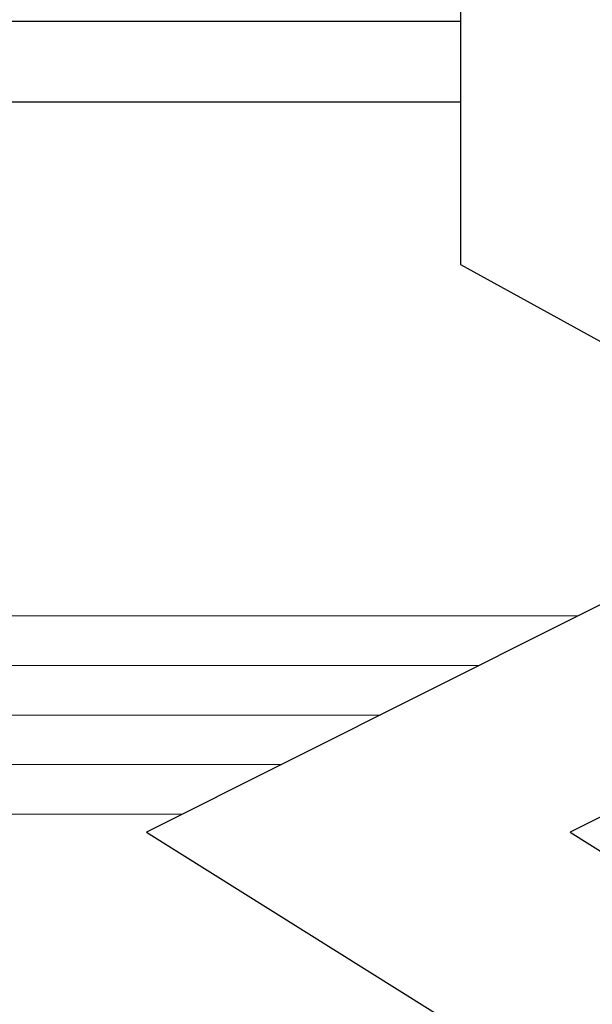
# Model space of a CAD drawing. Extents: x 0 to 60, y -1.5 to 81.5.
# Drawn here: x 17.3 to 18, y 23.6 to 24.9 of the extents above; entities that cross this region are included whole.
import ezdxf

# ---------------------------------------------------------------- set-up
doc = ezdxf.new("R2010")
doc.units = 0
doc.header["$MEASUREMENT"] = 0
for name, color, linetype, lineweight in [('Dimension', 2, 'CONTINUOUS', 15), ('GLASS', 121, 'CONTINUOUS', 9), ('Object', 7, 'CONTINUOUS', 30)]:
    doc.layers.add(name, color=color, linetype=linetype, lineweight=lineweight)

# ---------------------------------------------------------------- blocks, each defined once
blk = doc.blocks.new('Horizontal Section GT2100TB')
at = {"layer": 'GLASS'}
for p, q in [((12.7628, 0.1286), (13.84, 0.1286)), ((12.7628, 0.0658), (13.7149, 0.0658)), ((12.7628, 0.0031), (13.5899, 0.0031)), ((12.7628, -0.0596), (13.4648, -0.0596)), ((12.7505, -0.1224), (13.3397, -0.1224))]:
    blk.add_line(p, q, dxfattribs=at)
at = {"layer": 'Object'}
for p, q in [((12.5014, 0.8815), (13.6909, 0.8815)), ((12.5197, 0.7797), (13.6909, 0.7797))]:
    blk.add_line(p, q, dxfattribs=at)
at = {"layer": 'Object', "flags": 128}
for points in [[(13.6909, 1.194), (13.6909, 0.5735), (14.185, 0.3016), (13.2936, -0.1454), (13.7711, -0.4444), (13.7711, -1.1821)], [(14.227, 1.194), (14.227, 0.5735), (14.721, 0.3016), (13.8297, -0.1454), (14.3072, -0.4444), (14.3072, -1.1821)]]:
    blk.add_lwpolyline(points, dxfattribs=at)

msp = doc.modelspace()

# ---------------------------------------------------------------- block references
at = {"layer": 'Dimension'}
msp.add_blockref('Horizontal Section GT2100TB', (4.16863, 24.00943), dxfattribs=at)

doc.saveas('drawing.dxf')
